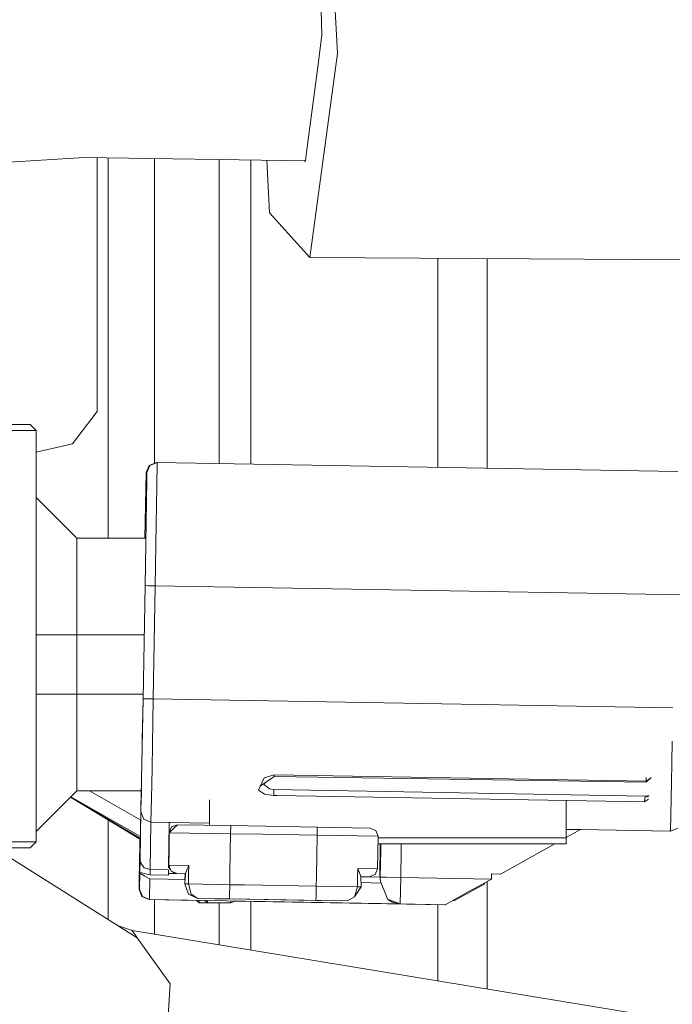
# Model space of a CAD drawing. Units: millimetres. Extents: x 967 to 8561, y -1553 to 1673.
# Drawn here: x 3911 to 3943, y 149 to 197 of the extents above; entities that cross this region are included whole.
import ezdxf

# ---------------------------------------------------------------- set-up
doc = ezdxf.new("R2010")
doc.units = ezdxf.units.MM
doc.layers.add('1', color=7, linetype='Continuous', true_color=0xffffff)

msp = doc.modelspace()

# ---------------------------------------------------------------- linework, layer by layer
at = {"layer": '1', "color": 18, "linetype": 'Continuous', "lineweight": 13}
for p, q in [((3926.250907, 207.655563), (3926.876755, 195.461853)), ((3925.939055, 202.303736), (3926.118584, 196.387022)), ((3926.118584, 196.387022), (3925.927849, 194.935649)), ((3925.524922, 185.462384), (3926.876755, 195.461853)), ((3925.361844, 190.63036), (3925.927849, 194.935649)), ((3906.356307, 189.868188), (3914.474698, 190.364688)), ((3925.306054, 190.205037), (3914.474698, 190.364688)), ((3915.096255, 190.355526), (3915.096255, 177.90708)), ((3925.361844, 190.63036), (3925.306054, 190.205037)), ((3915.625306, 180.386067), (3915.625306, 190.347728)), ((3917.896958, 186.215668), (3917.896958, 190.314244)), ((3921.077462, 187.273144), (3921.077462, 190.267365)), ((3922.625275, 190.24455), (3922.625275, 187.553047)), ((3923.414533, 190.232917), (3923.546763, 187.656625)), ((3925.266433, 190.205621), (3925.284119, 190.152272)), ((3925.284119, 190.152272), (3925.288235, 190.205299)), ((3922.625275, 186.358674), (3922.625275, 187.553047)), ((3923.546763, 187.656625), (3925.524922, 185.462384)), ((3921.077462, 175.345481), (3921.077462, 187.273144)), ((3917.896958, 180.823491), (3917.896958, 186.215668)), ((3922.625275, 175.318655), (3922.625275, 186.358674)), ((3925.524922, 185.462384), (3981.337311, 185.113504)), ((3931.798668, 182.379707), (3931.798668, 185.423167)), ((3934.223654, 175.117635), (3934.223654, 185.408009)), ((3931.798668, 175.159664), (3931.798668, 182.379707)), ((3917.896958, 180.823491), (3917.896958, 175.356723)), ((3915.625306, 180.386067), (3915.625306, 171.687261)), ((3913.883658, 176.312686), (3915.096255, 177.90708)), ((3907.595368, 177.267269), (3911.79535, 177.267269)), ((3907.595368, 176.967264), (3912.09528, 176.967264)), ((3912.09528, 176.967264), (3911.79535, 177.267269)), ((3912.09528, 156.787261), (3912.09528, 176.967264)), ((3912.09528, 175.909249), (3913.883658, 176.312686)), ((3917.646618, 175.258056), (3918.002577, 175.398351)), ((3917.678805, 175.257922), (3918.034764, 175.398216)), ((3918.034764, 175.398216), (3918.002577, 175.398351)), ((3918.016936, 174.248354), (3918.034764, 175.398216)), ((3918.034764, 175.398216), (3943.580868, 174.955458)), ((3917.494031, 174.907089), (3917.432331, 171.687261)), ((3917.645665, 175.256059), (3917.494031, 174.907089)), ((3917.526217, 174.906955), (3917.494031, 174.907089)), ((3917.52076, 174.555121), (3917.526217, 174.906955)), ((3917.526217, 174.906955), (3917.677851, 175.255925)), ((3917.646618, 175.258056), (3917.645665, 175.256059)), ((3917.678805, 175.257922), (3917.677851, 175.255925)), ((3917.43306, 171.687261), (3917.48807, 174.55715)), ((3917.520018, 174.557016), (3917.439433, 169.357748)), ((3917.440148, 169.357748), (3917.520743, 174.554012)), ((3917.48807, 174.55715), (3917.520018, 174.557016)), ((3917.518803, 174.478623), (3917.48807, 174.55715)), ((3917.520716, 174.555232), (3917.520018, 174.557016)), ((3917.987557, 172.353492), (3918.016929, 174.247935)), ((3912.09528, 173.687265), (3914.095374, 171.687261)), ((3917.941065, 169.34909), (3917.987557, 172.353492)), ((3914.095374, 171.687261), (3914.095374, 170.296029)), ((3914.095374, 171.687261), (3917.475539, 171.687261)), ((3914.095374, 170.296029), (3914.095374, 166.937263)), ((3917.439433, 169.357748), (3917.34335, 163.808599)), ((3917.344065, 163.808584), (3917.440148, 169.357748)), ((3917.586299, 169.355229), (3917.440148, 169.357748)), ((3917.587252, 169.355214), (3917.586299, 169.355229)), ((3917.941065, 169.34909), (3917.587252, 169.355214)), ((3917.844744, 163.799912), (3917.941065, 169.34909)), ((3917.941065, 169.34909), (3943.937065, 168.898524)), ((3912.09528, 166.937263), (3914.095374, 166.937263)), ((3914.095374, 166.937263), (3914.095374, 164.037257)), ((3914.095374, 166.937263), (3917.397522, 166.937263)), ((3912.09528, 164.037257), (3914.095374, 164.037257)), ((3914.095374, 164.037257), (3914.095374, 160.678506)), ((3914.095374, 164.037257), (3917.347309, 164.037257)), ((3917.344065, 163.808584), (3917.237731, 158.259466)), ((3917.34335, 163.808599), (3917.304541, 161.783942)), ((3917.344065, 163.808584), (3917.49117, 163.806051)), ((3917.492838, 163.806021), (3917.49117, 163.806051)), ((3917.844744, 163.799912), (3917.492838, 163.806021)), ((3917.80165, 161.550186), (3917.844744, 163.799912)), ((3943.341018, 163.358018), (3917.844744, 163.799912)), ((3917.779625, 160.400388), (3917.801649, 161.550119)), ((3917.80165, 161.550186), (3917.80165, 161.550186)), ((3943.289496, 160.668317), (3943.309601, 161.717849)), ((3943.309601, 161.717877), (3943.309604, 161.718037)), ((3914.095374, 160.678506), (3914.095374, 159.287259)), ((3917.750897, 158.900663), (3917.779625, 160.400388)), ((3943.27111, 159.708443), (3943.28949, 160.667975)), ((3943.28949, 160.668006), (3943.289496, 160.668288)), ((3923.085661, 159.497186), (3923.286648, 159.928709)), ((3923.774453, 159.999281), (3923.094006, 159.512162)), ((3923.286648, 159.928709), (3923.776122, 160.076335)), ((3923.776122, 160.076335), (3923.774453, 159.999281)), ((3942.021848, 159.707263), (3923.774453, 159.999281)), ((3942.023517, 159.760073), (3923.776122, 160.076335)), ((3942.026855, 159.950152), (3942.023517, 159.760073)), ((3942.276241, 159.939855), (3942.046357, 159.729672)), ((3942.149879, 159.849971), (3942.276241, 159.939855)), ((3923.002453, 159.318551), (3923.085661, 159.497186)), ((3923.30955, 159.666466), (3923.290463, 159.587204)), ((3923.290463, 159.587204), (3923.37391, 159.519896)), ((3923.37391, 159.519896), (3923.427315, 159.476727)), ((3923.427315, 159.476727), (3923.45974, 159.450591)), ((3923.45974, 159.450591), (3923.549147, 159.378543)), ((3942.02257, 159.730079), (3942.021848, 159.707263)), ((3942.046352, 159.729667), (3942.021848, 159.707263)), ((3942.023517, 159.760073), (3942.02257, 159.730084)), ((3942.149879, 159.849971), (3942.023517, 159.760073)), ((3943.225147, 157.308966), (3943.27111, 159.708438)), ((3913.095208, 158.287272), (3914.095374, 159.287259)), ((3913.095208, 158.287272), (3913.780367, 158.972308)), ((3913.780367, 158.972308), (3917.208998, 156.900153)), ((3913.790427, 158.982367), (3917.209734, 156.942595)), ((3913.796111, 158.988049), (3917.211452, 157.04161)), ((3914.095374, 159.287259), (3917.256684, 159.287259)), ((3917.225454, 157.849042), (3914.708586, 159.287259)), ((3917.250396, 159.287259), (3917.185755, 155.559897)), ((3917.24083, 158.60942), (3917.250128, 159.209341)), ((3917.258421, 159.377866), (3917.243691, 158.609405)), ((3917.250128, 159.209341), (3917.25147, 159.287259)), ((3917.255189, 159.209253), (3917.250128, 159.209341)), ((3923.002453, 159.318551), (3923.194619, 159.196034)), ((3923.194619, 159.196034), (3923.241587, 159.165993)), ((3923.302861, 159.126997), (3923.241587, 159.165993)), ((3923.302861, 159.126997), (3923.755379, 159.064516)), ((3923.549147, 159.378543), (3923.760863, 159.348056)), ((3923.755379, 159.064516), (3923.755856, 159.081623)), ((3923.915057, 159.061749), (3923.755379, 159.064516)), ((3923.755856, 159.081623), (3923.760863, 159.348056)), ((3941.982509, 159.034729), (3923.760863, 159.348056)), ((3941.952707, 158.749103), (3923.915059, 159.061749)), ((3941.952707, 158.749103), (3941.982509, 159.034729)), ((3941.982509, 159.034729), (3942.091467, 159.036308)), ((3942.118408, 158.985913), (3941.982509, 159.034729)), ((3942.173721, 159.037501), (3942.091467, 159.036308)), ((3942.178013, 159.03756), (3942.173721, 159.037501)), ((3917.243824, 158.616366), (3917.24083, 158.60942)), ((3917.243691, 158.609405), (3917.24083, 158.60942)), ((3917.728873, 157.750875), (3917.750897, 158.900629)), ((3917.750897, 158.900663), (3917.750897, 158.900663)), ((3920.595141, 158.851366), (3920.595141, 158.851363)), ((3920.595141, 158.85133), (3920.595141, 157.701196)), ((3938.095333, 158.815963), (3938.095333, 158.548053)), ((3938.095333, 158.548046), (3938.095333, 157.397878)), ((3941.952707, 158.749103), (3942.137243, 158.873618)), ((3912.09528, 157.28727), (3913.095208, 158.287272)), ((3917.233916, 158.259481), (3917.192908, 155.89492)), ((3917.240373, 158.252808), (3917.233916, 158.259481)), ((3917.237731, 158.259466), (3917.233916, 158.259481)), ((3917.237731, 158.259466), (3917.378874, 157.903761)), ((3915.625306, 157.857286), (3915.625306, 155.582547)), ((3917.378874, 157.903761), (3917.37959, 157.901734)), ((3917.37959, 157.901734), (3917.72625, 157.750875)), ((3917.728873, 157.750875), (3917.37959, 157.901734)), ((3917.72625, 157.750875), (3917.685719, 155.424431)), ((3917.72625, 157.750875), (3918.626042, 157.735288)), ((3917.728873, 157.750875), (3917.72625, 157.750875)), ((3920.595141, 157.701196), (3917.728873, 157.750875)), ((3918.606099, 156.585294), (3918.626042, 157.735288)), ((3918.739768, 157.517373), (3918.617417, 157.237921)), ((3920.595141, 157.701125), (3918.626041, 157.735253)), ((3919.023247, 157.628313), (3918.739768, 157.517373)), ((3919.035645, 157.628253), (3918.833705, 157.433063)), ((3919.035645, 157.628253), (3919.023247, 157.628313)), ((3921.64013, 157.583177), (3919.035645, 157.628253)), ((3920.595141, 157.701196), (3920.595141, 157.701163)), ((3920.595141, 157.70116), (3920.595141, 157.601263)), ((3921.64013, 157.583177), (3921.633931, 157.18323)), ((3923.366019, 157.553267), (3921.64013, 157.583177)), ((3925.889464, 157.509535), (3923.366031, 157.553267)), ((3925.889464, 157.509535), (3925.888033, 157.393724)), ((3928.484173, 157.464489), (3925.889464, 157.509535)), ((3918.615552, 157.035321), (3918.607771, 156.585265)), ((3918.615552, 157.035321), (3918.613904, 157.035349)), ((3918.628903, 157.23525), (3918.617371, 157.235291)), ((3918.617663, 156.585093), (3918.628903, 157.23525)), ((3918.833705, 157.433063), (3918.628903, 157.23525)), ((3921.633931, 157.18323), (3918.628903, 157.23525)), ((3921.633931, 157.18323), (3921.619169, 156.332873)), ((3923.221325, 157.15572), (3921.633931, 157.18323)), ((3925.883265, 157.109588), (3923.22134, 157.15572)), ((3925.883265, 157.109588), (3925.848551, 155.109844)), ((3925.888033, 157.393724), (3925.883265, 157.109588)), ((3928.877326, 157.057628), (3925.883265, 157.109588)), ((3928.763838, 157.343805), (3928.484173, 157.464489)), ((3928.877326, 157.057628), (3928.763838, 157.343805)), ((3928.849669, 155.457854), (3928.877326, 157.057628)), ((3938.095333, 157.397877), (3938.095333, 156.987265)), ((3938.095333, 157.397877), (3938.430343, 157.392071)), ((3938.806974, 157.385543), (3938.095333, 157.397877)), ((3938.807011, 157.385542), (3938.095333, 156.990944)), ((3943.192961, 157.3091), (3938.806266, 157.385129)), ((3943.195822, 157.309085), (3938.80632, 157.385159)), ((3943.222286, 157.308981), (3938.806947, 157.385507)), ((3943.225147, 157.308966), (3938.807011, 157.385542)), ((3943.192961, 157.3091), (3943.192961, 157.309135)), ((3943.192961, 157.3091), (3943.193045, 157.309133)), ((3943.195822, 157.309085), (3943.192961, 157.3091)), ((3943.195822, 157.309085), (3943.196677, 157.309425)), ((3943.222286, 157.308981), (3943.225147, 157.308966)), ((3943.581106, 157.449275), (3943.225147, 157.308966)), ((3912.09528, 156.787261), (3907.595368, 156.787261)), ((3912.09528, 156.787261), (3911.79535, 156.487271)), ((3917.185831, 156.914154), (3917.16239, 155.559987)), ((3917.163821, 155.559987), (3917.18729, 156.913273)), ((3917.164971, 155.259874), (3917.191001, 156.759769)), ((3917.171129, 155.259767), (3917.196961, 156.759739)), ((3917.191001, 156.759769), (3917.20721, 156.797052)), ((3917.191001, 156.759769), (3917.196961, 156.759739)), ((3917.196961, 156.759739), (3917.206962, 156.782743)), ((3918.602628, 156.385157), (3918.606097, 156.585218)), ((3918.60777, 156.585189), (3918.604311, 156.385127)), ((3918.614203, 156.384956), (3918.617662, 156.585018)), ((3928.870923, 156.68726), (3938.095333, 156.68726)), ((3928.876109, 156.987265), (3938.095333, 156.987265)), ((3928.980515, 156.68726), (3928.952196, 155.055933)), ((3928.982743, 156.68726), (3928.954579, 155.055892)), ((3929.003601, 156.355193), (3929.009365, 156.68726)), ((3929.004078, 156.355185), (3929.009842, 156.68726)), ((3930.005788, 156.337819), (3930.011821, 156.68726)), ((3937.547623, 156.68726), (3934.871437, 155.203417)), ((3938.095333, 156.987265), (3938.095333, 156.68726)), ((3911.79535, 156.487271), (3907.595368, 156.487271)), ((3917.05391, 152.074695), (3910.199327, 156.389845)), ((3918.593096, 155.835524), (3918.602628, 156.385138)), ((3918.604311, 156.385109), (3918.594809, 155.835494)), ((3918.601246, 155.635491), (3918.614203, 156.384938)), ((3921.619169, 156.332853), (3921.599216, 155.183494)), ((3928.958393, 155.055826), (3928.981038, 156.355336)), ((3928.962207, 155.05576), (3928.984614, 156.355321)), ((3928.971026, 155.055607), (3928.993674, 156.355277)), ((3928.977224, 155.0555), (3928.999634, 156.355262)), ((3928.984614, 156.355321), (3928.981038, 156.355336)), ((3928.981038, 155.055433), (3929.003597, 156.354945)), ((3928.981515, 155.055433), (3929.004073, 156.354937)), ((3928.984614, 156.355321), (3928.993672, 156.355164)), ((3928.999634, 156.355262), (3928.993674, 156.355277)), ((3928.999634, 156.355262), (3929.003601, 156.355193)), ((3929.003597, 156.354992), (3929.003599, 156.355105)), ((3929.004074, 156.354984), (3929.004076, 156.355096)), ((3929.983349, 155.038088), (3930.005784, 156.337568)), ((3930.005785, 156.337619), (3930.005787, 156.33774)), ((3915.625306, 152.97404), (3915.625306, 155.582547)), ((3917.192908, 155.89492), (3917.183133, 155.274644)), ((3917.192908, 155.89492), (3917.199822, 155.811518)), ((3917.199822, 155.811518), (3917.353602, 155.577302)), ((3917.353602, 155.577302), (3917.392226, 155.518442)), ((3918.587895, 155.535608), (3918.593096, 155.835504)), ((3918.655265, 155.465847), (3918.588987, 155.598571)), ((3918.601246, 155.635491), (3918.589628, 155.635536)), ((3918.594809, 155.835494), (3918.593096, 155.835524)), ((3918.593096, 155.835504), (3918.594809, 155.835494)), ((3918.601246, 155.635491), (3919.584246, 155.618504)), ((3918.712111, 155.352011), (3918.601246, 155.635491)), ((3919.49627, 155.416667), (3919.584246, 155.618504)), ((3919.584246, 155.618504), (3919.577358, 155.218537)), ((3917.142602, 154.460147), (3917.154999, 155.260041)), ((3917.154522, 154.960066), (3917.159171, 155.259974)), ((3917.156191, 155.260026), (3917.154999, 155.260041)), ((3917.156191, 155.260026), (3917.156907, 155.292883)), ((3917.156342, 155.260024), (3917.156191, 155.260026)), ((3917.156191, 155.26002), (3917.156342, 155.260018)), ((3917.156907, 155.292883), (3917.158576, 155.373469)), ((3917.158576, 155.373469), (3917.16239, 155.557245)), ((3917.159171, 155.259975), (3917.163821, 155.559987)), ((3917.159768, 154.960036), (3917.164971, 155.259872)), ((3917.16239, 155.559987), (3917.16239, 155.557245)), ((3917.170177, 155.559876), (3917.163821, 155.559987)), ((3917.165967, 154.960021), (3917.171129, 155.259764)), ((3917.167635, 154.460043), (3917.182656, 155.241311)), ((3917.180027, 155.259608), (3917.174311, 154.959977)), ((3917.185755, 155.559897), (3917.180027, 155.259613)), ((3917.182917, 155.259558), (3917.182656, 155.241311)), ((3917.182656, 155.241311), (3917.429658, 155.102521)), ((3917.183133, 155.274644), (3917.182917, 155.259563)), ((3917.183133, 155.274644), (3917.25735, 155.258273)), ((3917.257449, 155.258251), (3917.681666, 155.164674)), ((3917.392226, 155.518442), (3917.685719, 155.424431)), ((3917.429658, 155.102521), (3917.678805, 154.962614)), ((3917.683011, 155.250866), (3917.681666, 155.164674)), ((3917.681666, 155.164674), (3918.581458, 155.149072)), ((3917.683014, 155.251096), (3917.683011, 155.250866)), ((3917.685719, 155.424431), (3917.683016, 155.251209)), ((3917.685719, 155.424431), (3918.585749, 155.408844)), ((3918.582882, 155.23527), (3918.581458, 155.149072)), ((3918.582886, 155.235559), (3918.582882, 155.235272)), ((3918.585749, 155.408844), (3918.582887, 155.235613)), ((3918.88258, 155.230462), (3918.582888, 155.235659)), ((3918.587895, 155.535608), (3918.675981, 155.444396)), ((3918.99416, 155.228615), (3918.712111, 155.352011)), ((3918.804037, 155.311793), (3918.88258, 155.230462)), ((3918.88258, 155.230462), (3919.411149, 155.221301)), ((3918.963082, 155.229067), (3918.941104, 155.251827)), ((3918.984557, 155.228652), (3918.963404, 155.228734)), ((3918.99416, 155.228615), (3918.984562, 155.228652)), ((3918.99416, 155.228615), (3919.411154, 155.221417)), ((3919.375392, 155.22176), (3919.384406, 155.221721)), ((3919.375394, 155.221921), (3919.375396, 155.222035)), ((3919.384432, 155.221721), (3919.38922, 155.221701)), ((3919.416658, 155.221226), (3919.38612, 154.721782)), ((3919.38922, 155.221701), (3919.41115, 155.221321)), ((3919.411154, 155.221417), (3919.397644, 154.910248)), ((3919.411154, 155.221417), (3919.417592, 155.236497)), ((3919.416662, 155.221287), (3919.41666, 155.221265)), ((3919.416663, 155.221304), (3919.416662, 155.221291)), ((3919.417592, 155.236497), (3919.416664, 155.221322)), ((3919.417592, 155.236497), (3919.49627, 155.416667)), ((3919.577357, 155.218447), (3919.568749, 154.718637)), ((3919.577357, 155.218499), (3919.577357, 155.218469)), ((3919.577358, 155.218524), (3919.577358, 155.218506)), ((3921.599208, 155.183035), (3921.590539, 154.683605)), ((3921.599214, 155.183371), (3921.59921, 155.183102)), ((3921.599215, 155.183432), (3921.599215, 155.18339)), ((3925.848544, 155.109454), (3925.839873, 154.609963)), ((3925.848548, 155.109708), (3925.848544, 155.109456)), ((3925.84855, 155.109818), (3925.848549, 155.109769)), ((3927.874537, 155.474812), (3927.867543, 155.07485)), ((3927.874537, 155.474812), (3927.954407, 155.268788)), ((3928.849669, 155.457854), (3927.874537, 155.474812)), ((3927.954407, 155.268788), (3928.024025, 155.089423)), ((3928.03094, 155.072018), (3928.024025, 155.089423)), ((3928.442689, 155.064851), (3928.727599, 155.177087)), ((3928.727599, 155.177087), (3928.849669, 155.457854)), ((3934.434177, 154.960945), (3934.438707, 155.210912)), ((3934.842588, 155.203521), (3934.4387, 155.210527)), ((3934.840442, 155.203536), (3934.4387, 155.210505)), ((3934.871437, 155.203417), (3934.438707, 155.210912)), ((3934.869291, 155.203417), (3934.438707, 155.210886)), ((3934.840481, 155.203558), (3934.840442, 155.203536)), ((3934.842588, 155.203521), (3934.840442, 155.203536)), ((3934.843216, 155.203869), (3934.842588, 155.203521)), ((3934.871437, 155.203417), (3934.869291, 155.203417)), ((3917.159988, 154.972709), (3917.154522, 154.960066)), ((3917.154522, 154.960066), (3917.159768, 154.960036)), ((3917.174698, 154.980274), (3917.165967, 154.960021)), ((3917.174311, 154.959977), (3917.165967, 154.960021)), ((3917.658778, 153.951451), (3917.678805, 154.962614)), ((3917.678805, 154.962614), (3919.398623, 154.932806)), ((3919.38612, 154.721782), (3919.568749, 154.223561)), ((3919.568749, 154.718637), (3919.38612, 154.721782)), ((3919.568749, 154.718637), (3921.590539, 154.683605)), ((3919.568749, 154.718637), (3919.698687, 154.221818)), ((3921.590539, 154.683605), (3921.581479, 154.186383)), ((3921.590539, 154.683605), (3922.316973, 154.671016)), ((3922.317006, 154.671015), (3925.839873, 154.609963)), ((3925.839873, 154.609963), (3925.831051, 154.115066)), ((3927.858801, 154.574945), (3925.839873, 154.609963)), ((3927.867535, 155.074362), (3927.858801, 154.574945)), ((3927.867539, 155.074644), (3927.867535, 155.074379)), ((3927.867542, 155.074796), (3927.867541, 155.074758)), ((3927.867543, 155.074845), (3927.867542, 155.07481)), ((3928.03094, 155.072018), (3928.038807, 154.571816)), ((3928.442689, 155.064851), (3928.03094, 155.072018)), ((3928.03094, 155.071981), (3928.442689, 155.064851)), ((3928.03094, 155.07198), (3928.442689, 155.064851)), ((3928.030941, 155.071901), (3928.981038, 155.055433)), ((3928.035484, 154.78311), (3929.029913, 154.765874)), ((3928.442689, 155.064851), (3928.436202, 155.064877)), ((3928.979369, 154.927626), (3928.981038, 155.055433)), ((3928.979369, 154.927626), (3928.981515, 155.055433)), ((3928.979369, 154.927626), (3929.029913, 154.765874)), ((3928.981038, 155.055433), (3928.981514, 155.055425)), ((3928.981515, 155.055433), (3929.272385, 155.050412)), ((3929.029913, 154.765874), (3929.270001, 154.148489)), ((3929.272385, 155.050412), (3929.983349, 155.038088)), ((3929.970713, 154.388204), (3929.983349, 155.038088)), ((3929.983349, 155.038088), (3934.434177, 154.960945)), ((3932.61859, 153.899297), (3934.102775, 154.722229)), ((3933.296176, 154.330566), (3933.813544, 154.617116)), ((3933.813544, 154.617116), (3934.434177, 154.960945)), ((3934.07952, 154.764466), (3934.102775, 154.722229)), ((3934.223654, 149.561428), (3934.223654, 154.844316)), ((3917.142602, 154.460147), (3917.282792, 154.104113)), ((3917.142602, 154.460147), (3917.167635, 154.460043)), ((3917.308779, 154.104337), (3917.167635, 154.460043)), ((3920.02699, 154.010579), (3919.568749, 154.223561)), ((3919.699402, 154.218987), (3919.698687, 154.221818)), ((3919.699402, 154.218987), (3920.02699, 154.010579)), ((3921.581479, 154.186383), (3921.577664, 153.983712)), ((3927.858801, 154.574945), (3927.711936, 154.082447)), ((3928.038807, 154.571816), (3927.711936, 154.082447)), ((3928.038807, 154.571816), (3927.858801, 154.574945)), ((3929.270001, 154.148489), (3929.341527, 153.964996)), ((3929.958315, 153.738305), (3929.970713, 154.388204)), ((3932.157965, 153.700173), (3933.296176, 154.330566)), ((3917.633744, 153.951555), (3917.282792, 154.104113)), ((3917.309495, 154.102325), (3917.308779, 154.104337)), ((3917.658778, 153.951451), (3917.309495, 154.102325)), ((3917.633744, 153.951555), (3917.658778, 153.951451)), ((3919.971416, 153.911038), (3917.633744, 153.951555)), ((3917.658778, 153.951451), (3929.957123, 153.738305)), ((3917.896958, 152.248679), (3917.896958, 153.946993)), ((3919.971091, 153.911364), (3920.095177, 153.78727)), ((3920.02699, 154.010579), (3921.577664, 153.983712)), ((3920.02699, 154.010579), (3920.856209, 153.996199)), ((3920.095177, 153.909213), (3920.095177, 153.78727)), ((3920.095177, 153.78727), (3920.495244, 153.78727)), ((3920.378215, 153.904306), (3920.495244, 153.78727)), ((3920.495244, 153.902277), (3920.495244, 153.78727)), ((3920.495244, 153.78727), (3921.645136, 153.78727)), ((3922.562333, 153.966635), (3920.856209, 153.996199)), ((3921.077462, 151.725192), (3921.077462, 153.78727)), ((3921.577664, 153.983712), (3925.826521, 153.910071)), ((3921.645136, 153.78727), (3921.645136, 153.882342)), ((3921.645136, 153.78727), (3921.864053, 153.878547)), ((3932.131501, 153.700277), (3921.863335, 153.878247)), ((3924.375268, 153.935209), (3922.562333, 153.966635)), ((3922.625275, 153.865041), (3922.625275, 151.470434)), ((3926.080437, 153.90566), (3924.375268, 153.935209)), ((3925.831051, 154.113889), (3925.826521, 153.910071)), ((3927.374335, 153.883234), (3925.826521, 153.910071)), ((3925.831051, 154.115066), (3925.831051, 154.113889)), ((3927.374335, 153.883234), (3926.080437, 153.90566)), ((3927.374335, 153.883234), (3927.711936, 154.082447)), ((3929.341527, 153.964996), (3929.568978, 153.824329)), ((3929.341527, 153.964996), (3929.958315, 153.738305)), ((3929.952355, 153.738394), (3929.568978, 153.824329)), ((3929.957123, 153.738305), (3929.952355, 153.738394)), ((3929.957123, 153.738305), (3929.958315, 153.738305)), ((3929.958315, 153.738305), (3932.157965, 153.700173)), ((3931.798668, 149.960562), (3931.798668, 153.706046)), ((3932.13212, 153.700621), (3932.131501, 153.700277)), ((3932.131501, 153.700277), (3932.135315, 153.700262)), ((3932.138653, 153.700247), (3932.135315, 153.700262)), ((3932.138653, 153.700247), (3932.14223, 153.700232)), ((3932.14223, 153.700232), (3932.145806, 153.700232)), ((3932.145806, 153.700232), (3932.149382, 153.700218)), ((3932.149382, 153.700218), (3932.15129, 153.700203)), ((3932.15129, 153.700203), (3932.155104, 153.700188)), ((3932.155104, 153.700188), (3932.157965, 153.700173)), ((3932.576232, 153.931828), (3932.594271, 153.899386)), ((3932.578232, 153.932936), (3932.596894, 153.899386)), ((3932.580015, 153.933924), (3932.59904, 153.899372)), ((3932.580231, 153.934043), (3932.599516, 153.899372)), ((3932.581653, 153.934831), (3932.601185, 153.899357)), ((3932.58387, 153.936059), (3932.604285, 153.899357)), ((3932.584388, 153.936345), (3932.604762, 153.899342)), ((3932.586598, 153.937569), (3932.607861, 153.899342)), ((3932.588055, 153.938376), (3932.609768, 153.899327)), ((3932.58842, 153.938578), (3932.610245, 153.899327)), ((3932.592225, 153.940686), (3932.615014, 153.899312)), ((3932.5926, 153.940894), (3932.615729, 153.899312)), ((3932.594271, 153.899386), (3932.596894, 153.899386)), ((3932.594416, 153.941899), (3932.618113, 153.899297)), ((3932.594959, 153.9422), (3932.61859, 153.899297)), ((3932.598531, 153.900295), (3932.596894, 153.899386)), ((3932.59904, 153.899372), (3932.599402, 153.899577)), ((3932.59904, 153.899372), (3932.599516, 153.899372)), ((3932.599516, 153.899372), (3932.600792, 153.900071)), ((3932.604285, 153.899357), (3932.601185, 153.899357)), ((3932.604285, 153.899357), (3932.604644, 153.899556)), ((3932.607861, 153.899342), (3932.604762, 153.899342)), ((3932.607861, 153.899342), (3932.609313, 153.900147)), ((3932.609768, 153.899327), (3932.610131, 153.899532)), ((3932.610245, 153.899327), (3932.609768, 153.899327)), ((3932.610245, 153.899327), (3932.613902, 153.901331)), ((3932.615014, 153.899312), (3932.61556, 153.899615)), ((3932.615014, 153.899312), (3932.615729, 153.899312)), ((3932.615729, 153.899312), (3932.617545, 153.900318)), ((3932.618113, 153.899297), (3932.618476, 153.899499)), ((3932.61859, 153.899297), (3932.618113, 153.899297)), ((3916.798325, 152.429506), (3916.090602, 152.681123)), ((3917.05391, 152.074695), (3916.798325, 152.429506)), ((3943.794014, 147.986218), (3916.798325, 152.429506)), ((3918.676825, 149.820536), (3917.05391, 152.074695)), ((3918.217869, 142.956376), (3918.676825, 149.820536))]:
    msp.add_line(p, q, dxfattribs=at)

doc.saveas('drawing.dxf')
